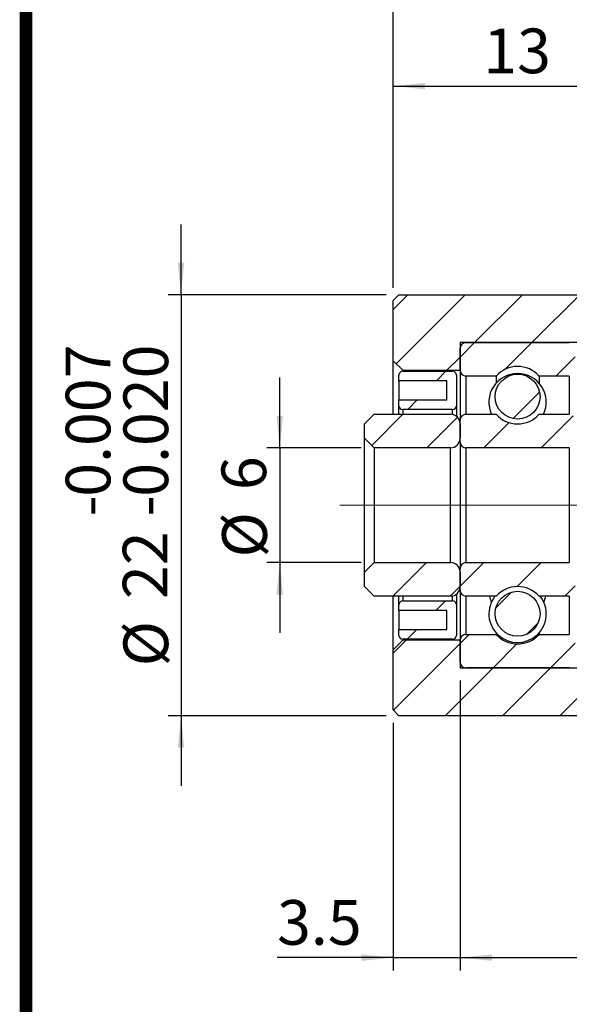
# Model space of a CAD drawing. Extents: x 0 to 297, y 0 to 211.
# Drawn here: x 0 to 43, y 94 to 171 of the extents above; entities that cross this region are included whole.
import ezdxf

# ---------------------------------------------------------------- set-up
doc = ezdxf.new("R2010")
doc.units = 0
doc.header["$LTSCALE"] = 5
doc.header["$MEASUREMENT"] = 0
doc.linetypes.add('CENTERX2', pattern=[20.32, 12.7, -2.54, 2.54, -2.54])
doc.layers.get('0').update_dxf_attribs({"linetype": 'CONTINUOUS'})
doc.layers.add('FORMAT', color=7, linetype='CONTINUOUS')
doc.styles.add('SLDTEXTSTYLE0', font='TXT', dxfattribs={"width": 0.75})
doc.dimstyles.new('SLDDIMSTYLE1', dxfattribs={"dimtxt": 3.5, "dimasz": 2.5, "dimexe": 0, "dimexo": 0.0625, "dimgap": 0.875, "dimtad": 1, "dimlfac": 0.666667, "dimrnd": 1e-09, "dimzin": 12, "dimdsep": 46, "dimtxsty": 'SLDTEXTSTYLE0', "dimsah": 1, "dimcen": 0.09, "dimadec": 0, "dimazin": 3, "dimtfac": 1, "dimtmove": 0, "dimatfit": 0, "dimfxl": 1, "dimfrac": 2, "dimtolj": 1, "dimtzin": 12, "dimarcsym": 0})
doc.dimstyles.new('SLDDIMSTYLE2', dxfattribs={"dimtxt": 3.5, "dimasz": 2.5, "dimexe": 0, "dimexo": 0.0625, "dimgap": 0.875, "dimtad": 1, "dimlfac": 0.666667, "dimrnd": 1e-09, "dimzin": 12, "dimdsep": 46, "dimtxsty": 'SLDTEXTSTYLE0', "dimsah": 1, "dimcen": 0.09, "dimadec": 0, "dimazin": 3, "dimtfac": 1, "dimtofl": 0, "dimtmove": 0, "dimatfit": 3, "dimfxl": 1, "dimfrac": 2, "dimtolj": 1, "dimtzin": 12, "dimarcsym": 0})
doc.dimstyles.new('SLDDIMSTYLE4', dxfattribs={"dimtxt": 3.5, "dimasz": 2.5, "dimexe": 0, "dimexo": 0.0625, "dimgap": 0.875, "dimtad": 1, "dimdec": 1, "dimlfac": 0.666667, "dimrnd": 1e-09, "dimzin": 12, "dimdsep": 46, "dimtxsty": 'SLDTEXTSTYLE0', "dimsah": 1, "dimcen": 0.09, "dimadec": 0, "dimazin": 3, "dimtfac": 1, "dimtdec": 1, "dimtmove": 0, "dimatfit": 0, "dimfxl": 1, "dimfrac": 2, "dimtolj": 1, "dimtzin": 12, "dimarcsym": 0})
doc.dimstyles.new('SLDDIMSTYLE5', dxfattribs={"dimtxt": 3.5, "dimasz": 2.5, "dimexe": 0, "dimexo": 0.0625, "dimgap": 0.875, "dimtad": 1, "dimdec": 1, "dimlfac": 0.666667, "dimrnd": 1e-09, "dimzin": 12, "dimdsep": 46, "dimtxsty": 'SLDTEXTSTYLE0', "dimsah": 1, "dimcen": 0.09, "dimadec": 0, "dimazin": 3, "dimtfac": 1, "dimtdec": 1, "dimtofl": 0, "dimtmove": 0, "dimatfit": 3, "dimfxl": 1, "dimfrac": 2, "dimtolj": 1, "dimtzin": 12, "dimarcsym": 0})
doc.dimstyles.new('SLDDIMSTYLE6', dxfattribs={"dimtxt": 3.5, "dimasz": 2.5, "dimexe": 0, "dimexo": 0.0625, "dimgap": 0.875, "dimtad": 1, "dimdec": 3, "dimlfac": 0.666667, "dimrnd": 1e-09, "dimzin": 12, "dimdsep": 46, "dimtxsty": 'SLDTEXTSTYLE0', "dimsah": 1, "dimcen": 0.09, "dimadec": 0, "dimazin": 3, "dimtol": 1, "dimtp": -0.007, "dimtm": 0.02, "dimtfac": 1, "dimtdec": 3, "dimtmove": 0, "dimatfit": 0, "dimfxl": 1, "dimfrac": 2, "dimtolj": 1, "dimtzin": 0, "dimarcsym": 0})
pattern_1 = [(45, (-173.729, -94.265), (-2.245064, 2.245064), [])]

# ---------------------------------------------------------------- blocks, each defined once
blk = doc.blocks.new('_D_11')
at = {"layer": 'FORMAT', "color": 7, "transparency": 16777216}
for p, q in [((85.765, 78.282), (85.765, 52.491)), ((52.765, 75.207), (52.765, 52.491)), ((52.765, 53.491), (85.765, 53.491))]:
    blk.add_line(p, q, dxfattribs=at)
for points in [[(52.765, 53.491), (55.265, 53.241), (55.265, 53.741)], [(85.765, 53.491), (83.265, 53.741), (83.265, 53.241)]]:
    blk.add_solid(points, dxfattribs=at)
at = {"layer": 'FORMAT', "color": 7, "transparency": 16777216, "insert": (65.331, 58.003), "char_height": 3.5, "attachment_point": 1, "style": 'SLDTEXTSTYLE0'}
blk.add_mtext('22', dxfattribs=at)
blk = doc.blocks.new('_D_12')
at = {"layer": 'FORMAT', "color": 7, "transparency": 16777216}
for p, q in [((38.625, 93.457), (38.625, 98.957)), ((45.015, 93.457), (37.625, 93.457)), ((38.625, 93.457), (38.625, 84.457)), ((45.015, 84.457), (37.625, 84.457)), ((38.625, 84.457), (38.625, 78.957))]:
    blk.add_line(p, q, dxfattribs=at)
for points in [[(38.625, 93.457), (38.875, 95.957), (38.375, 95.957)], [(38.625, 84.457), (38.375, 81.957), (38.875, 81.957)]]:
    blk.add_solid(points, dxfattribs=at)
at = {"layer": 'FORMAT', "color": 7, "transparency": 16777216, "char_height": 3.5, "attachment_point": 1, "rotation": 90, "style": 'SLDTEXTSTYLE0'}
for s, insert in [('6', (34.06, 90.139)), ('%%c', (34.113, 84.861))]:
    blk.add_mtext(s, dxfattribs=dict(at, insert=insert))
blk = doc.blocks.new('_D_13')
at = {"layer": 'FORMAT', "color": 7, "transparency": 16777216}
for p, q in [((30.889, 105.457), (30.889, 110.957)), ((46.965, 105.457), (29.889, 105.457)), ((30.889, 105.457), (30.889, 72.457)), ((46.965, 72.457), (29.889, 72.457)), ((30.889, 72.457), (30.889, 66.957))]:
    blk.add_line(p, q, dxfattribs=at)
for points in [[(30.889, 105.457), (31.139, 107.957), (30.639, 107.957)], [(30.889, 72.457), (30.639, 69.957), (31.139, 69.957)]]:
    blk.add_solid(points, dxfattribs=at)
at = {"layer": 'FORMAT', "color": 7, "transparency": 16777216, "char_height": 3.5, "attachment_point": 1, "rotation": 90, "style": 'SLDTEXTSTYLE0'}
for s, insert in [('0.007', (21.852, 89.621)), ('0.020', (26.378, 89.621)), ('-', (21.852, 88.071)), ('-', (26.378, 88.071)), ('22', (26.324, 81.605)), ('%%c', (26.378, 76.327))]:
    blk.add_mtext(s, dxfattribs=dict(at, insert=insert))
blk = doc.blocks.new('_D_14')
at = {"layer": 'FORMAT', "color": 7, "transparency": 16777216}
for p, q in [((47.515, 106.007), (47.515, 122.808)), ((67.015, 116.507), (67.015, 122.808)), ((47.515, 121.808), (67.015, 121.808))]:
    blk.add_line(p, q, dxfattribs=at)
for points in [[(47.515, 121.808), (50.015, 121.558), (50.015, 122.058)], [(67.015, 121.808), (64.515, 122.058), (64.515, 121.558)]]:
    blk.add_solid(points, dxfattribs=at)
at = {"layer": 'FORMAT', "color": 7, "transparency": 16777216, "insert": (54.576, 126.32), "char_height": 3.5, "attachment_point": 1, "style": 'SLDTEXTSTYLE0'}
blk.add_mtext('13', dxfattribs=at)
blk = doc.blocks.new('_D_17')
at = {"layer": 'FORMAT', "color": 7, "transparency": 16777216}
for p, q in [((47.515, 106.007), (47.515, 130.096)), ((77.515, 116.507), (77.515, 130.096)), ((77.515, 129.096), (47.515, 129.096))]:
    blk.add_line(p, q, dxfattribs=at)
for points in [[(47.515, 129.096), (50.015, 128.846), (50.015, 129.346)], [(77.515, 129.096), (75.015, 129.346), (75.015, 128.846)]]:
    blk.add_solid(points, dxfattribs=at)
at = {"layer": 'FORMAT', "color": 7, "transparency": 16777216, "insert": (60.091, 133.608), "char_height": 3.5, "attachment_point": 1, "style": 'SLDTEXTSTYLE0'}
blk.add_mtext('20', dxfattribs=at)
blk = doc.blocks.new('_D_20')
at = {"layer": 'FORMAT', "color": 7, "transparency": 16777216}
for p, q in [((52.765, 75.207), (52.765, 52.491)), ((47.515, 71.907), (47.515, 52.491)), ((47.515, 53.491), (38.414, 53.491)), ((47.515, 53.491), (52.765, 53.491)), ((52.765, 53.491), (58.265, 53.491))]:
    blk.add_line(p, q, dxfattribs=at)
for points in [[(47.515, 53.491), (45.015, 53.741), (45.015, 53.241)], [(52.765, 53.491), (55.265, 53.241), (55.265, 53.741)]]:
    blk.add_solid(points, dxfattribs=at)
at = {"layer": 'FORMAT', "color": 7, "transparency": 16777216, "insert": (38.414, 58.003), "char_height": 3.5, "attachment_point": 1, "style": 'SLDTEXTSTYLE0'}
blk.add_mtext('3.5', dxfattribs=at)
blk = doc.blocks.new('A$C419B5DAA')
at = {"linetype": 'Continuous', "lineweight": 18}
h = blk.add_hatch(dxfattribs=at)
h.set_pattern_fill('ANSI31', style=0)
h.set_pattern_definition(pattern_1)
edge = h.paths.add_edge_path(flags=0)
edge.add_line((-102.5139, 8.19223), (-102.08669, 8.19223))
edge.add_spline(control_points=[(-102.08669, 8.19223), (-101.99881, 8.3444), (-101.91094, 8.49658), (-101.82307, 8.64875), (-101.76658, 8.74658), (-101.71009, 8.8444), (-101.65361, 8.94223)], knot_values=[0, 0, 0, 0, 0.00035145, 0.00035145, 0.00035145, 0.00057737, 0.00057737, 0.00057737, 0.00057737], weights=[1, 1, 1, 1, 1, 1, 1], degree=3, periodic=0)
edge.add_spline(control_points=[(-101.65361, 8.94223), (-101.56573, 8.79005), (-101.47786, 8.63788), (-101.38999, 8.4857), (-101.3335, 8.38788), (-101.27701, 8.29005), (-101.22052, 8.19223)], knot_values=[0, 0, 0, 0, 0.00035145, 0.00035145, 0.00035145, 0.00057737, 0.00057737, 0.00057737, 0.00057737], weights=[1, 1, 1, 1, 1, 1, 1], degree=3, periodic=0)
edge.add_line((-101.22052, 8.19223), (-100.58669, 8.19223))
edge.add_spline(control_points=[(-100.58669, 8.19223), (-100.49881, 8.3444), (-100.41094, 8.49658), (-100.32307, 8.64875), (-100.26658, 8.74658), (-100.21009, 8.8444), (-100.15361, 8.94223)], knot_values=[0, 0, 0, 0, 0.00035145, 0.00035145, 0.00035145, 0.00057737, 0.00057737, 0.00057737, 0.00057737], weights=[1, 1, 1, 1, 1, 1, 1], degree=3, periodic=0)
edge.add_spline(control_points=[(-100.15361, 8.94223), (-100.06573, 8.79005), (-99.97786, 8.63788), (-99.88999, 8.4857), (-99.8335, 8.38788), (-99.77701, 8.29005), (-99.72052, 8.19223)], knot_values=[0, 0, 0, 0, 0.00035145, 0.00035145, 0.00035145, 0.00057737, 0.00057737, 0.00057737, 0.00057737], weights=[1, 1, 1, 1, 1, 1, 1], degree=3, periodic=0)
edge.add_line((-99.72052, 8.19223), (-99.08669, 8.19223))
edge.add_spline(control_points=[(-99.08669, 8.19223), (-98.99881, 8.3444), (-98.91094, 8.49658), (-98.82307, 8.64875), (-98.76658, 8.74658), (-98.71009, 8.8444), (-98.65361, 8.94223)], knot_values=[0, 0, 0, 0, 0.00035145, 0.00035145, 0.00035145, 0.00057737, 0.00057737, 0.00057737, 0.00057737], weights=[1, 1, 1, 1, 1, 1, 1], degree=3, periodic=0)
edge.add_spline(control_points=[(-98.65361, 8.94223), (-98.56573, 8.79005), (-98.47786, 8.63788), (-98.38999, 8.4857), (-98.3335, 8.38788), (-98.27701, 8.29005), (-98.22052, 8.19223)], knot_values=[0, 0, 0, 0, 0.00035145, 0.00035145, 0.00035145, 0.00057737, 0.00057737, 0.00057737, 0.00057737], weights=[1, 1, 1, 1, 1, 1, 1], degree=3, periodic=0)
edge.add_line((-98.22052, 8.19223), (-97.58669, 8.19223))
edge.add_spline(control_points=[(-97.58669, 8.19223), (-97.49881, 8.3444), (-97.41094, 8.49658), (-97.32307, 8.64875), (-97.26658, 8.74658), (-97.21009, 8.8444), (-97.15361, 8.94223)], knot_values=[0, 0, 0, 0, 0.00035145, 0.00035145, 0.00035145, 0.00057737, 0.00057737, 0.00057737, 0.00057737], weights=[1, 1, 1, 1, 1, 1, 1], degree=3, periodic=0)
edge.add_spline(control_points=[(-97.15361, 8.94223), (-97.06573, 8.79005), (-96.97786, 8.63788), (-96.88999, 8.4857), (-96.8335, 8.38788), (-96.77701, 8.29005), (-96.72052, 8.19223)], knot_values=[0, 0, 0, 0, 0.00035145, 0.00035145, 0.00035145, 0.00057737, 0.00057737, 0.00057737, 0.00057737], weights=[1, 1, 1, 1, 1, 1, 1], degree=3, periodic=0)
edge.add_line((-96.72052, 8.19223), (-96.2139, 8.19223))
edge.add_line((-96.2139, 8.19223), (-96.2139, 10.36723))
edge.add_line((-96.2139, 10.36723), (-96.6639, 10.81723))
edge.add_line((-96.6639, 10.81723), (-102.2139, 10.81723))
edge.add_line((-102.2139, 10.81723), (-102.2139, 12.69223))
edge.add_line((-102.2139, 12.69223), (-102.6639, 13.14223))
edge.add_line((-102.6639, 13.14223), (-106.2639, 13.14223))
edge.add_line((-106.2639, 13.14223), (-106.7139, 12.69223))
edge.add_line((-106.7139, 12.69223), (-106.7139, 11.19223))
edge.add_line((-106.7139, 11.19223), (-125.7639, 11.19223))
edge.add_line((-125.7639, 11.19223), (-126.2139, 10.74223))
edge.add_line((-126.2139, 10.74223), (-126.2139, 6.01723))
edge.add_line((-126.2139, 6.01723), (-125.4639, 5.26723))
edge.add_line((-125.4639, 5.26723), (-120.9639, 5.26723))
edge.add_line((-120.9639, 5.26723), (-120.9639, 7.44223))
edge.add_line((-120.9639, 7.44223), (-105.6639, 7.44223))
edge.add_line((-105.6639, 7.44223), (-105.2139, 7.89223))
edge.add_line((-105.2139, 7.89223), (-105.2139, 9.69223))
edge.add_line((-105.2139, 9.69223), (-102.5139, 9.69223))
edge.add_line((-102.5139, 9.69223), (-102.5139, 8.19223))
h = blk.add_hatch(dxfattribs=at)
h.set_pattern_fill('ANSI31', style=0)
h.set_pattern_definition(pattern_1)
edge = h.paths.add_edge_path(flags=0)
edge.add_arc((-120.5139, 6.99223), 0.45, 90, 180)
edge.add_line((-120.9639, 6.99223), (-120.9639, 5.26723))
edge.add_arc((-120.5139, 5.26723), 0.45, 180, 270)
edge.add_line((-120.5139, 4.81723), (-118.14095, 4.81723))
edge.add_arc((-116.4639, 3.31723), 2.25, 41.8103149, 138.1896851, ccw=False)
edge.add_line((-114.78685, 4.81723), (-112.4139, 4.81723))
edge.add_arc((-112.4139, 5.26723), 0.45, 270, 360)
edge.add_line((-111.9639, 5.26723), (-111.9639, 6.99223))
edge.add_arc((-112.4139, 6.99223), 0.45, 0, 90)
edge.add_line((-112.4139, 7.44223), (-120.5139, 7.44223))
h = blk.add_hatch(dxfattribs=at)
h.set_pattern_fill('ANSI31', style=0)
h.set_pattern_definition(pattern_1)
edge = h.paths.add_edge_path(flags=0)
edge.add_line((-122.0139, 2.94223), (-125.7639, 2.94223))
edge.add_line((-125.7639, 2.94223), (-125.7639, 2.49223))
edge.add_arc((-125.4639, 2.49223), 0.3, 180, 270)
edge.add_line((-125.4639, 2.19223), (-121.5639, 2.19223))
edge.add_arc((-121.5639, 2.49223), 0.3, 270, 360)
edge.add_line((-121.2639, 2.49223), (-121.2639, 4.89223))
edge.add_arc((-121.5639, 4.89223), 0.3, 0, 90)
edge.add_line((-121.5639, 5.19223), (-125.4639, 5.19223))
edge.add_arc((-125.4639, 4.89223), 0.3, 90, 180)
edge.add_line((-125.7639, 4.89223), (-125.7639, 4.44223))
edge.add_line((-125.7639, 4.44223), (-122.0139, 4.44223))
edge.add_line((-122.0139, 4.44223), (-122.0139, 2.94223))
h = blk.add_hatch(dxfattribs=at)
h.set_pattern_fill('ANSI31', style=0)
h.set_pattern_definition(pattern_1)
edge = h.paths.add_edge_path(flags=0)
edge.add_arc((-116.4639, 3.2024), 1.75925, 0, 360)
h = blk.add_hatch(dxfattribs=at)
h.set_pattern_fill('ANSI31', style=0)
h.set_pattern_definition(pattern_1)
edge = h.paths.add_edge_path(flags=0)
edge.add_line((-128.4639, 1.06723), (-128.4639, -0.05777))
edge.add_line((-128.4639, -0.05777), (-127.7139, -0.80777))
edge.add_line((-127.7139, -0.80777), (-121.7139, -0.80777))
edge.add_arc((-121.7139, -0.05777), 0.75, 270, 360)
edge.add_line((-120.9639, -0.05777), (-120.9639, 1.06723))
edge.add_arc((-121.7139, 1.06723), 0.75, 0, 90)
edge.add_line((-121.7139, 1.81723), (-127.7139, 1.81723))
edge.add_line((-127.7139, 1.81723), (-128.4639, 1.06723))
h = blk.add_hatch(dxfattribs=at)
h.set_pattern_fill('ANSI31', style=0)
h.set_pattern_definition(pattern_1)
edge = h.paths.add_edge_path(flags=0)
edge.add_arc((-116.4639, 3.31723), 2.25, 221.8103149, 318.1896851, ccw=False)
edge.add_line((-118.14095, 1.81723), (-120.5139, 1.81723))
edge.add_arc((-120.5139, 1.36723), 0.45, 90, 180)
edge.add_line((-120.9639, 1.36723), (-120.9639, -0.35777))
edge.add_arc((-120.5139, -0.35777), 0.45, 180, 270)
edge.add_line((-120.5139, -0.80777), (-112.4139, -0.80777))
edge.add_arc((-112.4139, -0.35777), 0.45, 270, 360)
edge.add_line((-111.9639, -0.35777), (-111.9639, 1.36723))
edge.add_arc((-112.4139, 1.36723), 0.45, 0, 90)
edge.add_line((-112.4139, 1.81723), (-114.78685, 1.81723))
h = blk.add_hatch(dxfattribs=at)
h.set_pattern_fill('ANSI31', style=0)
h.set_pattern_definition(pattern_1)
edge = h.paths.add_edge_path(flags=0)
edge.add_line((-121.7139, -9.80777), (-127.7139, -9.80777))
edge.add_line((-127.7139, -9.80777), (-128.4639, -10.55777))
edge.add_line((-128.4639, -10.55777), (-128.4639, -11.68277))
edge.add_line((-128.4639, -11.68277), (-127.7139, -12.43277))
edge.add_line((-127.7139, -12.43277), (-121.7139, -12.43277))
edge.add_arc((-121.7139, -11.68277), 0.75, 270, 360)
edge.add_line((-120.9639, -11.68277), (-120.9639, -10.55777))
edge.add_arc((-121.7139, -10.55777), 0.75, 0, 90)
h = blk.add_hatch(dxfattribs=at)
h.set_pattern_fill('ANSI31', style=0)
h.set_pattern_definition(pattern_1)
edge = h.paths.add_edge_path(flags=0)
edge.add_arc((-116.4639, -13.93277), 2.25, 41.8103149, 138.1896851, ccw=False)
edge.add_line((-114.78685, -12.43277), (-112.4139, -12.43277))
edge.add_arc((-112.4139, -11.98277), 0.45, 270, 360)
edge.add_line((-111.9639, -11.98277), (-111.9639, -10.25777))
edge.add_arc((-112.4139, -10.25777), 0.45, 0, 90)
edge.add_line((-112.4139, -9.80777), (-120.5139, -9.80777))
edge.add_arc((-120.5139, -10.25777), 0.45, 90, 180)
edge.add_line((-120.9639, -10.25777), (-120.9639, -11.98277))
edge.add_arc((-120.5139, -11.98277), 0.45, 180, 270)
edge.add_line((-120.5139, -12.43277), (-118.14095, -12.43277))
h = blk.add_hatch(dxfattribs=at)
h.set_pattern_fill('ANSI31', style=0)
h.set_pattern_definition(pattern_1)
edge = h.paths.add_edge_path(flags=0)
edge.add_arc((-116.4639, -13.81795), 1.75925, 0, 360)
h = blk.add_hatch(dxfattribs=at)
h.set_pattern_fill('ANSI31', style=0)
h.set_pattern_definition(pattern_1)
edge = h.paths.add_edge_path(flags=0)
edge.add_line((-125.7639, -13.55777), (-122.0139, -13.55777))
edge.add_line((-122.0139, -13.55777), (-122.0139, -15.05777))
edge.add_line((-122.0139, -15.05777), (-125.7639, -15.05777))
edge.add_line((-125.7639, -15.05777), (-125.7639, -15.50777))
edge.add_arc((-125.4639, -15.50777), 0.3, 180, 270)
edge.add_line((-125.4639, -15.80777), (-121.5639, -15.80777))
edge.add_arc((-121.5639, -15.50777), 0.3, 270, 360)
edge.add_line((-121.2639, -15.50777), (-121.2639, -13.10777))
edge.add_arc((-121.5639, -13.10777), 0.3, 0, 90)
edge.add_line((-121.5639, -12.80777), (-125.4639, -12.80777))
edge.add_arc((-125.4639, -13.10777), 0.3, 90, 180)
edge.add_line((-125.7639, -13.10777), (-125.7639, -13.55777))
h = blk.add_hatch(dxfattribs=at)
h.set_pattern_fill('ANSI31', style=0)
h.set_pattern_definition(pattern_1)
edge = h.paths.add_edge_path(flags=0)
edge.add_arc((-120.5139, -17.60777), 0.45, 180, 270)
edge.add_line((-120.5139, -18.05777), (-112.4139, -18.05777))
edge.add_arc((-112.4139, -17.60777), 0.45, 270, 360)
edge.add_line((-111.9639, -17.60777), (-111.9639, -15.88277))
edge.add_arc((-112.4139, -15.88277), 0.45, 0, 90)
edge.add_line((-112.4139, -15.43277), (-114.78685, -15.43277))
edge.add_arc((-116.4639, -13.93277), 2.25, 221.8103149, 318.1896851, ccw=False)
edge.add_line((-118.14095, -15.43277), (-120.5139, -15.43277))
edge.add_arc((-120.5139, -15.88277), 0.45, 90, 180)
edge.add_line((-120.9639, -15.88277), (-120.9639, -17.60777))
h = blk.add_hatch(dxfattribs=at)
h.set_pattern_fill('ANSI31', style=0)
h.set_pattern_definition(pattern_1)
edge = h.paths.add_edge_path(flags=0)
edge.add_line((-102.5139, -18.80777), (-102.5139, -20.30777))
edge.add_line((-102.5139, -20.30777), (-105.2139, -20.30777))
edge.add_line((-105.2139, -20.30777), (-105.2139, -18.50777))
edge.add_line((-105.2139, -18.50777), (-105.6639, -18.05777))
edge.add_line((-105.6639, -18.05777), (-120.9639, -18.05777))
edge.add_line((-120.9639, -18.05777), (-120.9639, -15.88277))
edge.add_line((-120.9639, -15.88277), (-125.4639, -15.88277))
edge.add_line((-125.4639, -15.88277), (-126.2139, -16.63277))
edge.add_line((-126.2139, -16.63277), (-126.2139, -21.35777))
edge.add_line((-126.2139, -21.35777), (-125.7639, -21.80777))
edge.add_line((-125.7639, -21.80777), (-106.7139, -21.80777))
edge.add_line((-106.7139, -21.80777), (-106.7139, -23.30777))
edge.add_line((-106.7139, -23.30777), (-106.2639, -23.75777))
edge.add_line((-106.2639, -23.75777), (-102.6639, -23.75777))
edge.add_line((-102.6639, -23.75777), (-102.2139, -23.30777))
edge.add_line((-102.2139, -23.30777), (-102.2139, -21.43277))
edge.add_line((-102.2139, -21.43277), (-96.6639, -21.43277))
edge.add_line((-96.6639, -21.43277), (-96.2139, -20.98277))
edge.add_line((-96.2139, -20.98277), (-96.2139, -19.22924))
edge.add_spline(control_points=[(-96.2139, -19.22924), (-96.22065, -19.24093), (-96.2274, -19.25261), (-96.23414, -19.2643), (-96.29063, -19.36212), (-96.34712, -19.45995), (-96.40361, -19.55777)], knot_values=[0.00032446, 0.00032446, 0.00032446, 0.00032446, 0.00035145, 0.00035145, 0.00035145, 0.00057737, 0.00057737, 0.00057737, 0.00057737], weights=[1, 1, 1, 1, 1, 1, 1], degree=3, periodic=0)
edge.add_spline(control_points=[(-96.40361, -19.55777), (-96.49148, -19.4056), (-96.57935, -19.25342), (-96.66722, -19.10125), (-96.72371, -19.00342), (-96.7802, -18.9056), (-96.83669, -18.80777)], knot_values=[0, 0, 0, 0, 0.00035145, 0.00035145, 0.00035145, 0.00057737, 0.00057737, 0.00057737, 0.00057737], weights=[1, 1, 1, 1, 1, 1, 1], degree=3, periodic=0)
edge.add_line((-96.83669, -18.80777), (-97.47052, -18.80777))
edge.add_spline(control_points=[(-97.47052, -18.80777), (-97.5584, -18.95995), (-97.64627, -19.11212), (-97.73414, -19.2643), (-97.79063, -19.36212), (-97.84712, -19.45995), (-97.90361, -19.55777)], knot_values=[0, 0, 0, 0, 0.00035145, 0.00035145, 0.00035145, 0.00057737, 0.00057737, 0.00057737, 0.00057737], weights=[1, 1, 1, 1, 1, 1, 1], degree=3, periodic=0)
edge.add_spline(control_points=[(-97.90361, -19.55777), (-97.99148, -19.4056), (-98.07935, -19.25342), (-98.16722, -19.10125), (-98.22371, -19.00342), (-98.2802, -18.9056), (-98.33669, -18.80777)], knot_values=[0, 0, 0, 0, 0.00035145, 0.00035145, 0.00035145, 0.00057737, 0.00057737, 0.00057737, 0.00057737], weights=[1, 1, 1, 1, 1, 1, 1], degree=3, periodic=0)
edge.add_line((-98.33669, -18.80777), (-98.97052, -18.80777))
edge.add_spline(control_points=[(-98.97052, -18.80777), (-99.0584, -18.95995), (-99.14627, -19.11212), (-99.23414, -19.2643), (-99.29063, -19.36212), (-99.34712, -19.45995), (-99.40361, -19.55777)], knot_values=[0, 0, 0, 0, 0.00035145, 0.00035145, 0.00035145, 0.00057737, 0.00057737, 0.00057737, 0.00057737], weights=[1, 1, 1, 1, 1, 1, 1], degree=3, periodic=0)
edge.add_spline(control_points=[(-99.40361, -19.55777), (-99.49148, -19.4056), (-99.57935, -19.25342), (-99.66722, -19.10125), (-99.72371, -19.00342), (-99.7802, -18.9056), (-99.83669, -18.80777)], knot_values=[0, 0, 0, 0, 0.00035145, 0.00035145, 0.00035145, 0.00057737, 0.00057737, 0.00057737, 0.00057737], weights=[1, 1, 1, 1, 1, 1, 1], degree=3, periodic=0)
edge.add_line((-99.83669, -18.80777), (-100.47052, -18.80777))
edge.add_spline(control_points=[(-100.47052, -18.80777), (-100.5584, -18.95995), (-100.64627, -19.11212), (-100.73414, -19.2643), (-100.79063, -19.36212), (-100.84712, -19.45995), (-100.90361, -19.55777)], knot_values=[0, 0, 0, 0, 0.00035145, 0.00035145, 0.00035145, 0.00057737, 0.00057737, 0.00057737, 0.00057737], weights=[1, 1, 1, 1, 1, 1, 1], degree=3, periodic=0)
edge.add_spline(control_points=[(-100.90361, -19.55777), (-100.99148, -19.4056), (-101.07935, -19.25342), (-101.16722, -19.10125), (-101.22371, -19.00342), (-101.2802, -18.9056), (-101.33669, -18.80777)], knot_values=[0, 0, 0, 0, 0.00035145, 0.00035145, 0.00035145, 0.00057737, 0.00057737, 0.00057737, 0.00057737], weights=[1, 1, 1, 1, 1, 1, 1], degree=3, periodic=0)
edge.add_line((-101.33669, -18.80777), (-102.5139, -18.80777))
at = {"color": 7, "linetype": 'Continuous', "lineweight": 25}
for p, q in [((-125.7639, 11.19223), (-126.2139, 10.74223)), ((-125.7639, 11.19223), (-106.7139, 11.19223)), ((-126.2139, 6.01723), (-126.2139, 10.74223)), ((-105.6639, 7.44223), (-120.9639, 7.44223)), ((-120.9639, 7.44223), (-120.9639, 5.26723)), ((-120.9639, 5.26723), (-120.9639, 6.99223)), ((-120.5139, 7.44223), (-112.4139, 7.44223)), ((-126.2139, 6.01723), (-125.4639, 5.26723)), ((-126.2139, 1.81723), (-126.2139, 6.01723)), ((-125.7639, 4.44223), (-125.7639, 4.89223)), ((-125.4639, 5.26723), (-125.4639, 5.19223)), ((-125.4639, 5.26723), (-120.9639, 5.26723)), ((-125.4639, 5.19223), (-121.5639, 5.19223)), ((-121.2639, 4.89223), (-121.2639, 2.49223)), ((-120.9639, 5.26723), (-120.9639, 1.36723)), ((-118.14095, 4.81723), (-120.5139, 4.81723)), ((-118.14095, 4.81723), (-118.14095, 4.2636)), ((-114.78685, 4.81723), (-114.78685, 4.2636)), ((-112.4139, 4.81723), (-114.78685, 4.81723)), ((-122.0139, 4.44223), (-125.7639, 4.44223)), ((-125.7639, 4.44223), (-125.7639, 2.94223)), ((-122.0139, 2.94223), (-122.0139, 4.44223)), ((-125.7639, 2.94223), (-122.0139, 2.94223)), ((-125.7639, 2.49223), (-125.7639, 2.94223)), ((-125.7639, 1.81723), (-125.7639, 2.49223)), ((-121.2639, 2.49223), (-121.2639, 1.66723)), ((-127.7139, 1.81723), (-128.4639, 1.06723)), ((-127.7139, 1.81723), (-121.7139, 1.81723)), ((-121.5639, 2.19223), (-125.4639, 2.19223)), ((-120.5139, 1.81723), (-118.14095, 1.81723)), ((-114.78685, 1.81723), (-112.4139, 1.81723)), ((-128.4639, -0.05777), (-128.4639, 1.06723)), ((-120.9639, -0.35777), (-120.9639, 1.36723)), ((-120.9639, 1.06723), (-120.9639, -0.05777)), ((-128.4639, -0.05777), (-127.7139, -0.80777)), ((-128.4639, -10.55777), (-128.4639, -0.05777)), ((-120.9639, -0.35777), (-120.9639, -10.25777)), ((-127.7139, -0.80777), (-127.7139, -9.80777)), ((-121.7139, -0.80777), (-127.7139, -0.80777)), ((-121.7139, -9.80777), (-121.7139, -0.80777)), ((-120.5139, -0.80777), (-120.5139, -9.80777)), ((-112.4139, -0.80777), (-120.5139, -0.80777)), ((-112.4139, -0.80777), (-112.4139, -9.80777)), ((-127.7139, -9.80777), (-128.4639, -10.55777)), ((-127.7139, -9.80777), (-121.7139, -9.80777)), ((-120.5139, -9.80777), (-112.4139, -9.80777)), ((-128.4639, -11.68277), (-128.4639, -10.55777)), ((-120.9639, -11.98277), (-120.9639, -10.25777)), ((-120.9639, -10.55777), (-120.9639, -11.68277)), ((-128.4639, -11.68277), (-127.7139, -12.43277)), ((-121.2639, -12.28277), (-121.2639, -13.10777)), ((-120.9639, -11.98277), (-120.9639, -15.88277)), ((-121.7139, -12.43277), (-127.7139, -12.43277)), ((-126.2139, -16.63277), (-126.2139, -12.43277)), ((-125.7639, -13.10777), (-125.7639, -12.43277)), ((-125.7639, -13.55777), (-125.7639, -13.10777)), ((-125.4639, -12.80777), (-121.5639, -12.80777)), ((-121.2639, -13.10777), (-121.2639, -15.50777)), ((-118.14095, -12.43277), (-120.5139, -12.43277)), ((-112.4139, -12.43277), (-114.78685, -12.43277)), ((-125.7639, -13.55777), (-125.7639, -15.05777)), ((-122.0139, -13.55777), (-125.7639, -13.55777)), ((-122.0139, -15.05777), (-122.0139, -13.55777)), ((-125.7639, -15.05777), (-122.0139, -15.05777)), ((-125.7639, -15.50777), (-125.7639, -15.05777)), ((-120.5139, -15.43277), (-118.14095, -15.43277)), ((-118.14095, -15.31795), (-118.14095, -15.43277)), ((-114.78685, -15.31795), (-114.78685, -15.43277)), ((-114.78685, -15.43277), (-112.4139, -15.43277)), ((-125.4639, -15.88277), (-126.2139, -16.63277)), ((-121.5639, -15.80777), (-125.4639, -15.80777)), ((-125.4639, -15.80777), (-125.4639, -15.88277)), ((-120.9639, -15.88277), (-125.4639, -15.88277)), ((-120.9639, -17.60777), (-120.9639, -15.88277)), ((-120.9639, -15.88277), (-120.9639, -18.05777)), ((-126.2139, -21.35777), (-126.2139, -16.63277)), ((-120.9639, -18.05777), (-105.6639, -18.05777)), ((-112.4139, -18.05777), (-120.5139, -18.05777)), ((-126.2139, -21.35777), (-125.7639, -21.80777)), ((-106.7139, -21.80777), (-125.7639, -21.80777))]:
    blk.add_line(p, q, dxfattribs=at)
at = {"color": 8, "linetype": 'Continuous', "lineweight": 25}
for p, q in [((-120.5139, 4.81723), (-120.5139, 1.81723)), ((-112.4139, 4.81723), (-112.4139, 1.81723)), ((-125.4639, 2.19223), (-125.4639, 1.81723)), ((-121.5639, 1.80207), (-121.5639, 2.19223)), ((-125.4639, -12.43277), (-125.4639, -12.80777)), ((-121.5639, -12.80777), (-121.5639, -12.41762)), ((-120.5139, -12.43277), (-120.5139, -15.43277)), ((-112.4139, -12.43277), (-112.4139, -15.43277))]:
    blk.add_line(p, q, dxfattribs=at)
at = {"color": 7, "linetype": 'Continuous', "lineweight": 25}
for centre in [(-116.4639, 3.2024), (-116.4639, -13.81795)]:
    blk.add_circle(centre, 1.75925, dxfattribs=at)
for centre, radius, start, end in [((-120.5139, 6.99223), 0.45, 90, 180), ((-116.4639, 3.31723), 2.25, 41.8103149, 138.1896851), ((-125.4639, 4.89223), 0.3, 90, 180), ((-121.5639, 4.89223), 0.3, 0, 90), ((-120.5139, 5.26723), 0.45, 180, 270), ((-116.4639, 2.7636), 2.25, 90, 204.8731687), ((-116.4639, 2.7636), 2.25, 335.1268313, 90), ((-125.4639, 2.49223), 0.3, 180, 270), ((-121.5639, 2.49223), 0.3, 270, 0), ((-121.7139, 1.06723), 0.75, 0, 90), ((-120.5139, 1.36723), 0.45, 90, 180), ((-116.4639, 3.31723), 2.25, 221.8103149, 318.1896851), ((-121.7139, -0.05777), 0.75, 270, 0), ((-120.5139, -0.35777), 0.45, 180, 270), ((-121.7139, -10.55777), 0.75, 0, 90), ((-120.5139, -10.25777), 0.45, 90, 180), ((-121.7139, -11.68277), 0.75, 270, 0), ((-120.5139, -11.98277), 0.45, 180, 270), ((-116.4639, -13.93277), 2.25, 41.8103149, 138.1896851), ((-125.4639, -13.10777), 0.3, 90, 180), ((-121.5639, -13.10777), 0.3, 0, 90), ((-116.4639, -13.81795), 2.25, 142.002057, 37.997943), ((-116.4639, -11.97645), 2.25, 191.7012599, 204.155909), ((-116.4639, -11.97645), 2.25, 335.844091, 348.2987401), ((-120.5139, -15.88277), 0.45, 90, 180), ((-116.4639, -13.93277), 2.25, 221.8103149, 318.1896851), ((-125.4639, -15.50777), 0.3, 180, 270), ((-121.5639, -15.50777), 0.3, 270, 0), ((-120.5139, -17.60777), 0.45, 180, 270)]:
    blk.add_arc(centre, radius, start, end, dxfattribs=at)
at = {"layer": 'FORMAT', "color": 7, "linetype": 'CENTERX2', "lineweight": 18}
blk.add_line((-130.4064, -5.30777), (-85.94243, -5.30777), dxfattribs=at)
at = {"layer": 'FORMAT', "color": 7}
for base, p1, p2, dimstyle, picture, middle in [((-126.2139, 34.83136), (-96.2139, 21.24223), (-126.2139, 10.74223), 'SLDDIMSTYLE2', '_D_17', (-111.0517, 34.83136)), ((-106.7139, 27.54316), (-126.2139, 10.74223), (-106.7139, 21.24223), 'SLDDIMSTYLE2', '_D_14', (-116.56734, 27.54316)), ((-87.9639, -40.77393), (-120.9639, -18.05777), (-87.9639, -14.98277), 'SLDDIMSTYLE5', '_D_11', (-105.81224, -40.77393)), ((-120.9639, -40.77393), (-126.2139, -21.35777), (-120.9639, -18.05777), 'SLDDIMSTYLE4', '_D_20', (-132.08255, -40.77393))]:
    dim = blk.add_linear_dim(base=base, p1=p1, p2=p2, dimstyle=dimstyle, dxfattribs=at)
    dim.commit()
    dim.dimension.update_dxf_attribs({"geometry": picture, "text_midpoint": middle, "dimtype": 128, "insert": (-173.72897, -94.26491)})
for base, p1, p2, dimstyle, picture, middle in [((-142.83964, -21.80777), (-125.7639, 11.19223), (-125.7639, -21.80777), 'SLDDIMSTYLE6', '_D_13', (-142.83964, -5.47192)), ((-135.10423, -9.80777), (-127.7139, -0.80777), (-127.7139, -9.80777), 'SLDDIMSTYLE1', '_D_12', (-135.10423, -5.47192))]:
    dim = blk.add_linear_dim(base=base, p1=p1, p2=p2, angle=90, text='%%c<>', dimstyle=dimstyle, dxfattribs=at)
    dim.commit()
    dim.dimension.update_dxf_attribs({"geometry": picture, "text_midpoint": middle, "dimtype": 128, "insert": (-173.72897, -94.26491)})

msp = doc.modelspace()

# ---------------------------------------------------------------- linework, layer by layer
at = {"const_width": 0.987}
msp.add_lwpolyline([(0, 0), (297, 0), (297, 210.407), (0, 210.407)], close=True, dxfattribs=at)

# ---------------------------------------------------------------- block references
msp.add_blockref('A$C419B5DAA', (154.989, 138.612))

doc.saveas('drawing.dxf')
